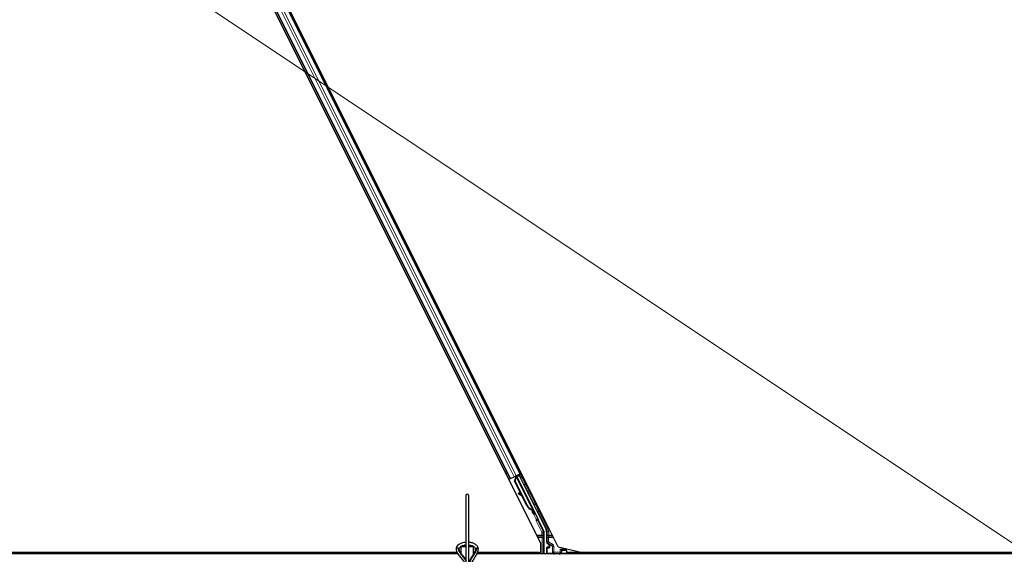
# Model space of a CAD drawing. Units: inches. Extents: x 0.4 to 33.6, y 0.4 to 21.6.
# Drawn here: x 14.3 to 15.8, y 6 to 6.8 of the extents above; entities that cross this region are included whole.
import ezdxf

# ---------------------------------------------------------------- set-up
doc = ezdxf.new("R2010")
doc.units = ezdxf.units.IN
doc.header["$MEASUREMENT"] = 0
for name, color, linetype, lineweight in [('Dimension (ANSI)', 7, 'Continuous', 18), ('Visible (ANSI)', 7, 'Continuous', 25), ('Visible Narrow (ANSI)', 7, 'Continuous', 18)]:
    doc.layers.add(name, color=color, linetype=linetype, lineweight=lineweight)
doc.styles.add('Note Text (ANSI)', font='tahoma.ttf')
doc.dimstyles.new('Default (ANSI)', dxfattribs={"dimtxt": 0.08, "dimasz": 0.098425, "dimexe": 0.125, "dimexo": 0.0625, "dimgap": 0.031496, "dimtad": 0, "dimtih": 1, "dimtoh": 1, "dimdec": 3, "dimrnd": 1e-08, "dimzin": 4, "dimdsep": 46, "dimtxsty": 'Note Text (ANSI)', "dimcen": 0.09, "dimdle": 0.393701, "dimclrd": 256, "dimclre": 256, "dimclrt": 256, "dimadec": 0, "dimazin": 1, "dimtfac": 1, "dimtdec": 3, "dimtofl": 0, "dimtmove": 0, "dimatfit": 3, "dimfxl": 1, "dimtolj": 1, "dimtzin": 4, "dimlwd": -1, "dimlwe": -1, "dimarcsym": 0})

# ---------------------------------------------------------------- blocks, each defined once
blk = doc.blocks.new('*D32')
at = {"layer": 'Defpoints', "color": 0, "transparency": 16777216}
for p in [(3.9189, 14.5706), (19.4598, 4.216), (19.1674, 3.7772)]:
    blk.add_point(p, dxfattribs=at)
at = {"layer": 'Dimension (ANSI)', "transparency": 16777216}
for p, q in [((3.8843, 14.5186), (3.5572, 14.0278)), ((3.7084, 14.0772), (10.0856, 9.8282)), ((19.0855, 3.8318), (10.4186, 9.6063)), ((19.4251, 4.164), (19.0981, 3.6732))]:
    blk.add_line(p, q, dxfattribs=at)
for points in [[(3.7175, 14.0909), (3.6993, 14.0635), (3.6265, 14.1318)], [(19.0946, 3.8454), (19.0764, 3.8181), (19.1674, 3.7772)]]:
    blk.add_solid(points, dxfattribs=at)
at = {"layer": 'Dimension (ANSI)', "transparency": 16777216, "insert": (10.2521, 9.8376), "char_height": 0.08, "attachment_point": 2, "style": 'Note Text (ANSI)'}
blk.add_mtext('\\A1;\\fTahoma|b0|i0;\\H0.0800;21\' 9"\\P\\fTahoma|b0|i0;\\H0.0800;(261)', dxfattribs=at)

msp = doc.modelspace()

# ---------------------------------------------------------------- linework, layer by layer
at = {"layer": 'Visible (ANSI)'}
for p, q in [((15.120528, 5.984492), (14.286334, 7.652879)), ((15.092672, 5.990211), (14.264461, 7.646633)), ((14.335295, 7.549929), (15.059683, 6.101148)), ((14.319323, 7.541943), (15.043712, 6.093162)), ((15.053414, 6.098013), (15.049981, 6.096296)), ((15.052363, 6.097099), (15.052209, 6.097411)), ((15.05286, 6.096513), (15.052373, 6.097493)), ((15.052628, 6.097231), (15.05247, 6.097541)), ((15.053078, 6.097456), (15.052628, 6.097231)), ((15.05365, 6.097742), (15.053078, 6.097456)), ((15.053414, 6.098013), (15.058972, 6.100792)), ((15.05365, 6.097742), (15.053493, 6.098052)), ((15.053654, 6.097734), (15.080961, 6.04312)), ((15.05809, 6.098871), (15.054086, 6.096869)), ((15.054275, 6.096516), (15.057911, 6.098333)), ((15.055571, 6.097612), (15.054982, 6.098797)), ((15.055233, 6.098291), (15.060313, 6.100831)), ((15.055455, 6.097845), (15.058206, 6.09922)), ((15.05809, 6.098871), (15.057911, 6.098333)), ((15.057911, 6.098333), (15.100967, 6.012221)), ((15.060289, 6.09455), (15.05809, 6.098871)), ((15.058413, 6.09984), (15.058206, 6.09922)), ((15.058206, 6.09922), (15.060382, 6.094791)), ((15.059683, 6.101148), (15.058972, 6.100792)), ((15.061697, 6.102154), (15.059683, 6.101148)), ((15.043712, 6.093162), (15.0417, 6.092156)), ((15.044423, 6.093517), (15.043712, 6.093162)), ((15.044423, 6.093517), (15.049981, 6.096296)), ((15.050894, 6.089177), (15.052596, 6.095064)), ((15.061411, 6.068142), (15.050894, 6.089177)), ((15.051185, 6.089322), (15.05287, 6.095201)), ((15.051589, 6.089524), (15.051185, 6.089322)), ((15.070831, 6.050029), (15.051185, 6.089322)), ((15.051539, 6.096444), (15.052451, 6.0969)), ((15.051589, 6.089524), (15.053275, 6.095403)), ((15.071236, 6.050231), (15.051589, 6.089524)), ((15.05287, 6.095201), (15.053048, 6.09529)), ((15.053048, 6.09529), (15.053275, 6.095403)), ((15.054249, 6.096544), (15.054275, 6.096516)), ((15.054275, 6.096516), (15.088028, 6.02901)), ((14.972985, 6.066168), (14.972985, 5.898969)), ((14.977449, 6.066168), (14.977449, 5.898969)), ((15.057219, 6.070367), (15.056666, 6.069367)), ((15.057286, 6.0704), (15.056733, 6.0694)), ((15.062902, 6.065888), (15.05742, 6.068941)), ((15.057503, 6.068983), (15.06281, 6.066071)), ((15.061912, 6.067867), (15.058056, 6.069983)), ((15.070541, 6.049884), (15.062398, 6.066169)), ((15.07893, 6.043525), (15.078753, 6.043436)), ((15.079157, 6.043638), (15.07893, 6.043525)), ((15.081136, 6.040007), (15.07969, 6.042906)), ((15.079774, 6.04283), (15.081175, 6.040027)), ((15.079941, 6.042604), (15.080391, 6.042829)), ((15.080391, 6.042829), (15.080963, 6.043116)), ((15.080553, 6.041313), (15.081575, 6.041824)), ((15.081192, 6.040036), (15.080553, 6.041313)), ((15.081118, 6.039999), (15.081136, 6.040007)), ((15.081175, 6.040027), (15.081136, 6.040007)), ((15.081175, 6.040027), (15.081192, 6.040036)), ((15.082214, 6.040547), (15.081192, 6.040036)), ((15.081198, 6.039839), (15.082194, 6.040337)), ((15.081486, 6.03599), (15.082764, 6.036629)), ((15.081575, 6.041824), (15.082214, 6.040547)), ((15.088328, 6.027632), (15.097544, 6.009202)), ((15.09777, 5.973331), (15.09777, 6.008244)), ((15.101909, 6.008229), (15.101909, 5.991733)), ((15.092672, 5.975581), (15.092672, 5.990211)), ((15.10298, 5.989878), (15.105129, 5.988637)), ((14.960528, 5.973331), (11.847591, 5.973331)), ((13.429191, 5.975581), (14.959314, 5.975581)), ((14.959331, 5.975545), (13.431856, 5.975545)), ((14.964386, 5.975581), (14.965396, 5.975581)), ((14.965396, 5.975545), (14.964408, 5.975545)), ((14.965396, 5.985385), (14.965396, 5.984402)), ((14.972985, 5.984402), (14.965396, 5.984402)), ((14.965396, 5.974076), (14.965396, 5.984402)), ((14.972985, 5.986126), (14.966724, 5.986126)), ((14.983711, 5.986126), (14.977449, 5.986126)), ((14.985039, 5.984402), (14.977449, 5.984402)), ((14.985039, 5.985385), (14.985039, 5.984402)), ((14.985039, 5.972689), (14.985039, 5.984402)), ((14.985039, 5.975581), (14.986572, 5.975581)), ((14.986555, 5.975545), (14.985039, 5.975545)), ((14.985409, 5.973331), (14.985039, 5.973331)), ((17.903789, 5.973331), (14.990448, 5.973331)), ((15.090007, 5.975545), (14.991384, 5.975545)), ((14.991397, 5.975581), (15.092672, 5.975581)), ((15.091114, 5.973331), (15.089989, 5.975581)), ((15.101909, 5.983062), (15.101909, 5.9736)), ((15.105487, 5.983776), (15.102623, 5.983776)), ((15.106201, 5.986782), (15.106201, 5.98449)), ((15.120528, 5.984492), (15.159124, 5.975581)), ((15.125483, 5.978495), (15.12334, 5.980637)), ((15.125784, 5.978494), (15.125483, 5.978494)), ((15.125784, 5.978494), (15.125993, 5.978494)), ((15.133406, 5.978494), (15.125993, 5.978494)), ((15.132398, 5.980637), (15.131768, 5.981897)), ((15.132398, 5.980637), (15.133469, 5.978494)), ((15.133469, 5.978494), (15.133406, 5.978494)), ((15.133615, 5.978202), (15.133469, 5.978494)), ((15.13424, 5.976953), (15.133615, 5.978202)), ((15.136051, 5.973331), (15.13424, 5.976953)), ((15.13424, 5.976953), (15.13424, 5.9736)), ((16.804292, 5.975545), (15.134944, 5.975545)), ((16.806958, 5.975581), (15.159124, 5.975581))]:
    msp.add_line(p, q, dxfattribs=at)
msp.add_arc((14.975217, 6.066168), 0.002232, 0, 180, dxfattribs=at)
for centre, major_axis, ratio, start_param, end_param in [((15.060329, 6.100797), (-0.001917, -0.000958), 0.01745506, 4.71238898, 6.26573201), ((15.051556, 6.096411), (-0.001917, -0.000958), 0.01745506, 4.21691597, 4.71238898), ((15.058541, 6.06833), (-0.001875, 0.001037), 0.00431309, 5.83041982, 7.21564685), ((15.058608, 6.068363), (-0.001875, 0.001037), 0.00431309, 5.3447865, 6.73001354), ((15.045627, 6.075505), (0.012502, -0.006912), 0.00431309, 5.83041982, 6.73001354), ((15.059094, 6.06933), (-0.001875, 0.001037), 0.00431309, 6.08390423, 6.28318531), ((15.059161, 6.069364), (-0.001875, 0.001037), 0.00431309, 5.3447865, 6.28318531), ((15.080807, 6.055016), (-0.00543, 0.010861), 0.91844638, 1.57080528, 2.46124233), ((15.081211, 6.055218), (-0.00543, 0.010861), 0.91844638, 1.57080528, 2.46124233), ((15.08056, 6.054893), (-0.005431, 0.010861), 0.92253809, 1.57078715, 2.38766881), ((15.077892, 6.043177), (0.003594, -0.007187), 0.00523596, 4.61744794, 7.93747707), ((15.07917, 6.043816), (0.003594, -0.007187), 0.00523596, 0, 1.44467386), ((15.075123, 6.052174), (0.00543, -0.010861), 0.00523596, 6.28318177, 6.77313909), ((15.076145, 6.052685), (0.00543, -0.010861), 0.00523596, 0, 0.48995379), ((15.080192, 6.044327), (-0.00206, 0.004121), 0.00523604, 2.89191551, 3.51729581), ((15.088967, 6.027952), (-0.000639, -0.000319), 0.9998477, 5.78471983, 6.28318531), ((15.095627, 6.008244), (0.002086, 0.000492), 0.99983921, 6.0513979, 6.51497271), ((15.092979, 6.008228), (0.008691, 0.002052), 0.99983921, 6.0513979, 6.51497271), ((15.104052, 5.991734), (-0.001856, -0.001072), 0.99979694, 5.75967446, 6.80669615), ((15.104057, 5.986781), (0.001856, 0.001072), 0.99979694, 5.75967446, 6.80669615), ((15.102624, 5.983062), (-0.000505, 0.000505), 0.99969546, 5.49793944, 7.06843118), ((15.102624, 5.9736), (-0.000505, -0.000505), 0.99969546, 5.49793944, 5.8839459), ((15.105486, 5.984491), (0.000505, -0.000505), 0.99969546, 5.49793944, 7.06843118), ((15.125483, 5.980637), (0, 0.002143), 0.01745506, 3.12413936, 3.14159265), ((15.133525, 5.9736), (0.000505, -0.000505), 0.99969546, 0.3992394, 0.78524587)]:
    msp.add_ellipse(centre, major_axis=major_axis, ratio=ratio, start_param=start_param, end_param=end_param, dxfattribs=at)
for centre, major_axis in [((15.070388, 6.074563), (0.003194, -0.006389)), ((15.118074, 5.973492), (0.005286, 0))]:
    msp.add_ellipse(centre, major_axis=major_axis, ratio=0.01745506, dxfattribs=at)
for points, knots in [([(15.052628, 6.097231), (15.052773, 6.096942), (15.052857, 6.096631), (15.052891, 6.096287), (15.052926, 6.095943), (15.05291, 6.095582), (15.05287, 6.095201)], [0, 0, 0, 0, 0.041952806, 0.041952806, 0.041952806, 0.0839056166, 0.0839056166, 0.0839056166, 0.0839056166]), ([(15.053275, 6.095403), (15.053458, 6.09579), (15.053608, 6.096157), (15.053697, 6.096497), (15.053761, 6.096741), (15.053793, 6.096967), (15.053787, 6.097176), (15.053781, 6.097385), (15.053736, 6.097573), (15.05365, 6.097742)], [0, 0, 0, 0, 0.048300591, 0.048300591, 0.048300591, 0.082910184, 0.082910184, 0.082910184, 0.117520039, 0.117520039, 0.117520039, 0.117520039]), ([(15.052363, 6.097099), (15.052507, 6.096809), (15.052588, 6.096497), (15.052621, 6.096152), (15.052654, 6.095807), (15.052637, 6.095445), (15.052596, 6.095064)], [0, 0, 0, 0, 0.041952806, 0.041952806, 0.041952806, 0.0839056166, 0.0839056166, 0.0839056166, 0.0839056166]), ([(15.060245, 6.094335), (15.060246, 6.094347), (15.060248, 6.094358), (15.060271, 6.094511), (15.060314, 6.094651), (15.060442, 6.094917), (15.060531, 6.095044), (15.060742, 6.095262), (15.060867, 6.095355), (15.061017, 6.095433), (15.061033, 6.095441), (15.061049, 6.095449)], [1.4163782068, 1.4163782068, 1.4163782068, 1.4163782068, 1.4176095688, 1.4176095688, 1.4329107443, 1.4329107443, 1.4490611948, 1.4490611948, 1.4652532222, 1.4652532222, 1.4671706083, 1.4671706083, 1.4671706083, 1.4671706083]), ([(15.061049, 6.095449), (15.061189, 6.095515), (15.061341, 6.095559), (15.061645, 6.095595), (15.061801, 6.095589), (15.062098, 6.095528), (15.062243, 6.095473), (15.062439, 6.09536), (15.062501, 6.095318), (15.062615, 6.095226), (15.062668, 6.095176), (15.062752, 6.095085), (15.062785, 6.095044), (15.062826, 6.09499), (15.062837, 6.094973), (15.06286, 6.09494), (15.06287, 6.094924), (15.062888, 6.094895), (15.062895, 6.094883), (15.062913, 6.094853), (15.062921, 6.094839), (15.062952, 6.094783), (15.062973, 6.094744), (15.063082, 6.094538), (15.063214, 6.09428), (15.063552, 6.093617), (15.06375, 6.093225), (15.064183, 6.092367), (15.064421, 6.091895), (15.064912, 6.090916), (15.065172, 6.090397), (15.065682, 6.089376), (15.065939, 6.088862), (15.066417, 6.087901), (15.066644, 6.087443), (15.067042, 6.086639), (15.067218, 6.086283), (15.067496, 6.085714), (15.067602, 6.085497), (15.067706, 6.085279), (15.067728, 6.085233), (15.067763, 6.085151), (15.06777, 6.085135), (15.067785, 6.085098), (15.06779, 6.085085), (15.067801, 6.085055), (15.067806, 6.08504), (15.067819, 6.084999), (15.067828, 6.084971), (15.067844, 6.084909), (15.067852, 6.084875), (15.067869, 6.084782), (15.067877, 6.084723), (15.067887, 6.084558), (15.067881, 6.084451), (15.067841, 6.084204), (15.067796, 6.084064), (15.067663, 6.0838), (15.067572, 6.083674), (15.067358, 6.083459), (15.067232, 6.083368), (15.066961, 6.083231), (15.066813, 6.083184), (15.066512, 6.08314), (15.066357, 6.083142), (15.066058, 6.083195), (15.065911, 6.083246), (15.065767, 6.083323), (15.065756, 6.083329), (15.065745, 6.083335)], [0, 0, 0, 0, 0.016483133, 0.016483133, 0.032666858, 0.032666858, 0.048858146, 0.048858146, 0.056832329, 0.056832329, 0.064585851, 0.064585851, 0.070423396, 0.070423396, 0.073150974, 0.073150974, 0.076732774, 0.076732774, 0.080873385, 0.080873385, 0.088780207, 0.088780207, 0.112456182, 0.112456182, 0.18457664, 0.18457664, 0.248892049, 0.248892049, 0.310005082, 0.310005082, 0.370941185, 0.370941185, 0.431816058, 0.431816058, 0.492696444, 0.492696444, 0.553655063, 0.553655063, 0.614919562, 0.614919562, 0.646677836, 0.646677836, 0.653743701, 0.653743701, 0.656921805, 0.656921805, 0.659421715, 0.659421715, 0.663064536, 0.663064536, 0.666975281, 0.666975281, 0.673398778, 0.673398778, 0.684712188, 0.684712188, 0.700112373, 0.700112373, 0.716268895, 0.716268895, 0.732461222, 0.732461222, 0.74865542, 0.74865542, 0.764849564, 0.764849564, 0.781041288, 0.781041288, 0.782369119, 0.782369119, 0.782369119, 0.782369119]), ([(15.081548, 6.052244), (15.081551, 6.052251), (15.081554, 6.052258), (15.081623, 6.0524), (15.081712, 6.052528), (15.081923, 6.052745), (15.082047, 6.052838), (15.082198, 6.052917), (15.082214, 6.052925), (15.08223, 6.052933)], [1.432138096, 1.432138096, 1.432138096, 1.432138096, 1.4329107443, 1.4329107443, 1.4490611948, 1.4490611948, 1.4652532222, 1.4652532222, 1.4671706083, 1.4671706083, 1.4671706083, 1.4671706083]), ([(15.08223, 6.052933), (15.08237, 6.052999), (15.082522, 6.053043), (15.082826, 6.053079), (15.082981, 6.053072), (15.083279, 6.053012), (15.083424, 6.052956), (15.08362, 6.052844), (15.083682, 6.052801), (15.083796, 6.05271), (15.083849, 6.05266), (15.083933, 6.052569), (15.083966, 6.052528), (15.084006, 6.052473), (15.084018, 6.052457), (15.084041, 6.052423), (15.084051, 6.052407), (15.084069, 6.052379), (15.084076, 6.052367), (15.084094, 6.052337), (15.084102, 6.052322), (15.084133, 6.052266), (15.084154, 6.052227), (15.084262, 6.052021), (15.084395, 6.051764), (15.084732, 6.051101), (15.084931, 6.050709), (15.085364, 6.049851), (15.085601, 6.049379), (15.086093, 6.0484), (15.086353, 6.047881), (15.086863, 6.04686), (15.08712, 6.046345), (15.087598, 6.045385), (15.087825, 6.044927), (15.088223, 6.044122), (15.088399, 6.043766), (15.088677, 6.043198), (15.088783, 6.042981), (15.088886, 6.042763), (15.088909, 6.042716), (15.088944, 6.042635), (15.088951, 6.042619), (15.088965, 6.042582), (15.088971, 6.042568), (15.088981, 6.042539), (15.088986, 6.042524), (15.089, 6.042483), (15.089008, 6.042455), (15.089025, 6.042393), (15.089033, 6.042358), (15.08905, 6.042266), (15.089057, 6.042207), (15.089067, 6.042042), (15.089062, 6.041935), (15.089022, 6.041688), (15.088977, 6.041548), (15.088844, 6.041283), (15.088753, 6.041157), (15.088539, 6.040943), (15.088413, 6.040852), (15.088142, 6.040715), (15.087994, 6.040668), (15.087693, 6.040624), (15.087538, 6.040626), (15.087372, 6.040655), (15.087356, 6.040658), (15.087339, 6.040662)], [0, 0, 0, 0, 0.016483133, 0.016483133, 0.032666858, 0.032666858, 0.048858146, 0.048858146, 0.056832329, 0.056832329, 0.064585851, 0.064585851, 0.070423396, 0.070423396, 0.073150974, 0.073150974, 0.076732774, 0.076732774, 0.080873385, 0.080873385, 0.088780207, 0.088780207, 0.112456182, 0.112456182, 0.18457664, 0.18457664, 0.248892049, 0.248892049, 0.310005082, 0.310005082, 0.370941185, 0.370941185, 0.431816058, 0.431816058, 0.492696444, 0.492696444, 0.553655063, 0.553655063, 0.614919562, 0.614919562, 0.646677836, 0.646677836, 0.653743701, 0.653743701, 0.656921805, 0.656921805, 0.659421715, 0.659421715, 0.663064536, 0.663064536, 0.666975281, 0.666975281, 0.673398778, 0.673398778, 0.684712188, 0.684712188, 0.700112373, 0.700112373, 0.716268895, 0.716268895, 0.732461222, 0.732461222, 0.74865542, 0.74865542, 0.764849564, 0.764849564, 0.766619464, 0.766619464, 0.766619464, 0.766619464]), ([(15.078753, 6.043436), (15.078772, 6.043427), (15.078791, 6.043418), (15.07881, 6.043409), (15.078829, 6.0434), (15.078848, 6.043391), (15.078867, 6.043382), (15.078886, 6.043373), (15.078905, 6.043364), (15.078923, 6.043355), (15.078942, 6.043346), (15.07896, 6.043337), (15.078979, 6.043328), (15.078997, 6.043319), (15.079015, 6.04331), (15.079033, 6.043302), (15.079051, 6.043293), (15.079069, 6.043284), (15.079087, 6.043275), (15.079109, 6.043264), (15.079132, 6.043252), (15.079154, 6.043241), (15.079166, 6.043235), (15.079179, 6.043228), (15.079192, 6.043222), (15.079209, 6.043213), (15.079225, 6.043204), (15.079242, 6.043195), (15.079259, 6.043186), (15.079275, 6.043177), (15.079292, 6.043168), (15.079308, 6.043159), (15.079324, 6.04315), (15.07934, 6.043141), (15.079356, 6.043132), (15.079372, 6.043123), (15.079387, 6.043114), (15.079403, 6.043105), (15.079418, 6.043096), (15.079433, 6.043086), (15.079448, 6.043077), (15.079463, 6.043068), (15.079477, 6.043059), (15.079492, 6.04305), (15.079506, 6.04304), (15.07952, 6.043031), (15.079534, 6.043022), (15.079548, 6.043012), (15.079562, 6.043003), (15.079575, 6.042994), (15.079588, 6.042984), (15.079602, 6.042975), (15.079618, 6.042963), (15.079634, 6.04295), (15.07965, 6.042938), (15.079659, 6.042931), (15.079668, 6.042924), (15.079676, 6.042917), (15.079688, 6.042907), (15.0797, 6.042898), (15.079711, 6.042888), (15.079723, 6.042878), (15.079734, 6.042868), (15.079744, 6.042858), (15.079755, 6.042848), (15.079766, 6.042838), (15.079776, 6.042828), (15.079786, 6.042818), (15.079796, 6.042808), (15.079805, 6.042797), (15.079815, 6.042787), (15.079824, 6.042777), (15.079833, 6.042766), (15.079842, 6.042756), (15.07985, 6.042746), (15.079858, 6.042735), (15.079867, 6.042725), (15.079874, 6.042714), (15.079882, 6.042703), (15.07989, 6.042692), (15.079897, 6.042682), (15.079904, 6.042671), (15.079911, 6.04266), (15.079917, 6.042649), (15.079923, 6.042638), (15.079929, 6.042627), (15.079935, 6.042616), (15.079941, 6.042604)], [0, 0, 0, 0, 0.0023467494, 0.0023467494, 0.0023467494, 0.0046985084, 0.0046985084, 0.0046985084, 0.0070523272, 0.0070523272, 0.0070523272, 0.0094052668, 0.0094052668, 0.0094052668, 0.0117544343, 0.0117544343, 0.0117544343, 0.0140970159, 0.0140970159, 0.0140970159, 0.0170523648, 0.0170523648, 0.0170523648, 0.0187555832, 0.0187555832, 0.0187555832, 0.0210809492, 0.0210809492, 0.0210809492, 0.0234056924, 0.0234056924, 0.0234056924, 0.0257286183, 0.0257286183, 0.0257286183, 0.0280485542, 0.0280485542, 0.0280485542, 0.0303643544, 0.0303643544, 0.0303643544, 0.0326749052, 0.0326749052, 0.0326749052, 0.0349791288, 0.0349791288, 0.0349791288, 0.0372759878, 0.0372759878, 0.0372759878, 0.039564488, 0.039564488, 0.039564488, 0.042479447, 0.042479447, 0.042479447, 0.0441153953, 0.0441153953, 0.0441153953, 0.0463860543, 0.0463860543, 0.0463860543, 0.0486550591, 0.0486550591, 0.0486550591, 0.0509214131, 0.0509214131, 0.0509214131, 0.0531841402, 0.0531841402, 0.0531841402, 0.0554422883, 0.0554422883, 0.0554422883, 0.0576949324, 0.0576949324, 0.0576949324, 0.0599411778, 0.0599411778, 0.0599411778, 0.0621801626, 0.0621801626, 0.0621801626, 0.0644110601, 0.0644110601, 0.0644110601, 0.0666330807, 0.0666330807, 0.0666330807, 0.0666330807]), ([(15.080963, 6.043116), (15.080958, 6.043127), (15.080952, 6.043138), (15.080945, 6.043149), (15.080938, 6.043159), (15.080931, 6.04317), (15.080923, 6.04318), (15.080915, 6.043191), (15.080906, 6.043201), (15.080897, 6.04321), (15.080887, 6.04322), (15.080877, 6.04323), (15.080867, 6.043239), (15.080856, 6.043249), (15.080845, 6.043258), (15.080833, 6.043267), (15.080821, 6.043276), (15.080809, 6.043284), (15.080796, 6.043293), (15.080783, 6.043301), (15.080769, 6.04331), (15.080755, 6.043318), (15.080741, 6.043326), (15.080726, 6.043334), (15.080711, 6.043341), (15.080695, 6.043349), (15.08068, 6.043356), (15.080663, 6.043364), (15.08065, 6.04337), (15.080636, 6.043375), (15.080622, 6.043381), (15.080601, 6.043389), (15.08058, 6.043397), (15.080558, 6.043405), (15.080539, 6.043412), (15.08052, 6.043418), (15.0805, 6.043424), (15.080481, 6.04343), (15.080461, 6.043436), (15.08044, 6.043442), (15.080419, 6.043448), (15.080398, 6.043454), (15.080377, 6.043459), (15.080355, 6.043465), (15.080333, 6.04347), (15.08031, 6.043475), (15.080288, 6.043481), (15.080265, 6.043486), (15.080242, 6.043491), (15.080218, 6.043496), (15.080194, 6.0435), (15.08017, 6.043505), (15.080146, 6.04351), (15.080121, 6.043514), (15.080096, 6.043519), (15.080064, 6.043525), (15.080032, 6.04353), (15.079998, 6.043535), (15.07998, 6.043539), (15.079961, 6.043541), (15.079942, 6.043544), (15.079915, 6.043548), (15.079888, 6.043552), (15.079861, 6.043556), (15.079834, 6.04356), (15.079806, 6.043564), (15.079779, 6.043568), (15.079751, 6.043571), (15.079723, 6.043575), (15.079694, 6.043579), (15.079666, 6.043582), (15.079637, 6.043586), (15.079608, 6.043589), (15.079579, 6.043593), (15.07955, 6.043596), (15.079521, 6.043599), (15.079491, 6.043603), (15.079462, 6.043606), (15.079432, 6.043609), (15.079402, 6.043613), (15.079372, 6.043616), (15.079341, 6.043619), (15.079311, 6.043622), (15.079281, 6.043625), (15.07925, 6.043629), (15.079219, 6.043632), (15.079188, 6.043635), (15.079157, 6.043638)], [0, 0, 0, 0, 0.003724861, 0.003724861, 0.003724861, 0.007451308, 0.007451308, 0.007451308, 0.01117751, 0.01117751, 0.01117751, 0.014901624, 0.014901624, 0.014901624, 0.0186218, 0.0186218, 0.0186218, 0.02233619, 0.02233619, 0.02233619, 0.026042958, 0.026042958, 0.026042958, 0.029740285, 0.029740285, 0.029740285, 0.033426383, 0.033426383, 0.033426383, 0.036409474, 0.036409474, 0.036409474, 0.040769258, 0.040769258, 0.040769258, 0.044438369, 0.044438369, 0.044438369, 0.048105358, 0.048105358, 0.048105358, 0.051768459, 0.051768459, 0.051768459, 0.055425909, 0.055425909, 0.055425909, 0.05907595, 0.05907595, 0.05907595, 0.062716841, 0.062716841, 0.062716841, 0.066346865, 0.066346865, 0.066346865, 0.070964456, 0.070964456, 0.070964456, 0.07357217, 0.07357217, 0.07357217, 0.077180594, 0.077180594, 0.077180594, 0.080787861, 0.080787861, 0.080787861, 0.084391522, 0.084391522, 0.084391522, 0.087989124, 0.087989124, 0.087989124, 0.091578225, 0.091578225, 0.091578225, 0.095156412, 0.095156412, 0.095156412, 0.098721314, 0.098721314, 0.098721314, 0.102270615, 0.102270615, 0.102270615, 0.105802071, 0.105802071, 0.105802071, 0.105802071]), ([(15.088253, 6.027976), (15.08826, 6.028154), (15.088243, 6.028333), (15.088167, 6.028681), (15.088108, 6.02885), (15.088028, 6.02901)], [0, 0, 0, 0, 0.0190003345, 0.0190003345, 0.0380006176, 0.0380006176, 0.0380006176, 0.0380006176]), ([(14.957985, 5.981222), (14.957985, 5.982331), (14.958236, 5.983435), (14.959199, 5.985563), (14.959941, 5.986573), (14.9619, 5.988479), (14.963169, 5.989345), (14.966087, 5.990796), (14.967751, 5.991366), (14.970637, 5.992003), (14.971804, 5.992177), (14.972985, 5.992274)], [0, 0, 0, 0, 0.26252979, 0.26252979, 0.54781418, 0.54781418, 0.87387506, 0.87387506, 1.21485194, 1.21485194, 1.43371202, 1.43371202, 1.43371202, 1.43371202]), ([(14.962449, 5.981222), (14.962449, 5.981638), (14.962531, 5.982057), (14.962998, 5.983179), (14.963537, 5.983921), (14.965047, 5.985201), (14.965903, 5.985745), (14.967906, 5.986677), (14.969051, 5.987067), (14.971148, 5.987552), (14.972057, 5.987701), (14.972985, 5.987792)], [0, 0, 0, 0, 0.24199911, 0.24199911, 0.61118809, 0.61118809, 0.90598736, 0.90598736, 1.19976414, 1.19976414, 1.40668183, 1.40668183, 1.40668183, 1.40668183]), ([(14.977449, 5.992274), (14.978441, 5.992193), (14.979421, 5.992057), (14.982143, 5.99152), (14.983824, 5.990991), (14.986871, 5.989587), (14.988237, 5.988711), (14.990444, 5.986666), (14.991306, 5.985503), (14.992237, 5.983262), (14.992449, 5.982244), (14.992449, 5.981222)], [1.70788063, 1.70788063, 1.70788063, 1.70788063, 1.89147874, 1.89147874, 2.23034134, 2.23034134, 2.57144929, 2.57144929, 2.89969572, 2.89969572, 3.14159265, 3.14159265, 3.14159265, 3.14159265]), ([(14.977449, 5.987792), (14.977736, 5.987764), (14.978021, 5.98773), (14.979627, 5.987509), (14.980896, 5.987208), (14.983172, 5.98642), (14.984181, 5.985935), (14.985844, 5.984868), (14.9865, 5.984288), (14.987465, 5.983115), (14.987755, 5.982531), (14.987955, 5.981727), (14.987985, 5.981474), (14.987985, 5.981222)], [1.73491082, 1.73491082, 1.73491082, 1.73491082, 1.79877343, 1.79877343, 2.09861982, 2.09861982, 2.39456239, 2.39456239, 2.68701864, 2.68701864, 2.99483838, 2.99483838, 3.14159265, 3.14159265, 3.14159265, 3.14159265]), ([(15.105845, 5.98903), (15.105842, 5.989032), (15.105839, 5.989033), (15.105834, 5.989037), (15.105831, 5.989039), (15.105828, 5.98904)], [-0.00047458696, -0.00047458696, -0.00047458696, -0.00047458696, 0, 0, 0.000475160643, 0.000475160643, 0.000475160643, 0.000475160643]), ([(14.972587, 5.955657), (14.972361, 5.956495), (14.972042, 5.957328), (14.971217, 5.959052), (14.970699, 5.959943), (14.968941, 5.962613), (14.967494, 5.964387), (14.964512, 5.967964), (14.962976, 5.969766), (14.960965, 5.972608), (14.960343, 5.973579), (14.959269, 5.975602), (14.958815, 5.976654), (14.958173, 5.978865), (14.957985, 5.980025), (14.957985, 5.981222)], [1.106625426, 1.106625426, 1.106625426, 1.106625426, 1.2, 1.2, 1.3, 1.3, 1.5, 1.5, 1.7, 1.7, 1.8, 1.8, 1.9, 1.9, 2, 2, 2, 2]), ([(14.972985, 5.964533), (14.972775, 5.964826), (14.972562, 5.965115), (14.971032, 5.967151), (14.969624, 5.968799), (14.966979, 5.97198), (14.965742, 5.973513), (14.964274, 5.975732), (14.963849, 5.976457), (14.963159, 5.977872), (14.962895, 5.978561), (14.962541, 5.979906), (14.962449, 5.980561), (14.962449, 5.981222)], [1.34118228, 1.34118228, 1.34118228, 1.34118228, 1.370688453, 1.370688453, 1.550491752, 1.550491752, 1.730295051, 1.730295051, 1.820196701, 1.820196701, 1.91009835, 1.91009835, 2, 2, 2, 2]), ([(14.987985, 5.981222), (14.987985, 5.979807), (14.987688, 5.978419), (14.986623, 5.975542), (14.985852, 5.974063), (14.984044, 5.971007), (14.983008, 5.969431), (14.980939, 5.96613), (14.979904, 5.964404), (14.978408, 5.961299), (14.977868, 5.959982), (14.977449, 5.958597)], [1, 1, 1, 1, 1.179094698, 1.179094698, 1.358189396, 1.358189396, 1.537284094, 1.537284094, 1.716378792, 1.716378792, 1.838521055, 1.838521055, 1.838521055, 1.838521055]), ([(14.992449, 5.981222), (14.992449, 5.98008), (14.992314, 5.97897), (14.99184, 5.97683), (14.991502, 5.975798), (14.990289, 5.972803), (14.989218, 5.970934), (14.98697, 5.96729), (14.985789, 5.965514), (14.983671, 5.961955), (14.982736, 5.960173), (14.98176, 5.957497), (14.981507, 5.956628), (14.981328, 5.955744)], [1, 1, 1, 1, 1.1, 1.1, 1.2, 1.2, 1.4, 1.4, 1.6, 1.6, 1.8, 1.8, 1.894995183, 1.894995183, 1.894995183, 1.894995183])]:
    msp.add_open_spline(points, degree=3, knots=knots, dxfattribs=at)
at = {"layer": 'Visible Narrow (ANSI)'}
for p, q in [((14.325592, 7.545077), (15.049981, 6.096296)), ((14.329025, 7.546794), (15.053414, 6.098013)), ((14.334583, 7.549573), (15.058972, 6.100792)), ((14.320034, 7.542298), (15.044423, 6.093517)), ((15.053374, 6.113766), (15.055387, 6.114773)), ((15.035391, 6.104774), (15.037402, 6.10578)), ((15.036912, 6.101731), (15.038924, 6.102737)), ((15.037281, 6.100993), (15.039293, 6.101999)), ((15.037419, 6.100717), (15.039431, 6.101723)), ((15.052307, 6.097459), (15.05289, 6.096299)), ((15.05286, 6.096513), (15.052373, 6.097493)), ((15.054896, 6.110723), (15.056909, 6.11173)), ((15.055265, 6.109985), (15.057278, 6.110992)), ((15.055403, 6.109709), (15.057416, 6.110715)), ((15.058413, 6.09984), (15.060718, 6.09523)), ((15.104006, 6.013444), (15.060313, 6.100831)), ((15.051539, 6.096444), (15.052462, 6.094599)), ((15.052363, 6.097099), (15.052909, 6.096008)), ((15.052746, 6.094765), (15.052596, 6.095064)), ((15.053275, 6.095403), (15.079157, 6.043638)), ((15.066744, 6.083177), (15.081953, 6.052759)), ((15.056883, 6.069313), (15.056857, 6.069266)), ((15.058056, 6.069983), (15.057503, 6.068983)), ((15.071236, 6.050231), (15.070831, 6.050029)), ((15.08171, 6.036102), (15.085403, 6.028717)), ((15.087319, 6.029675), (15.08203, 6.040255)), ((15.087994, 6.040677), (15.102089, 6.012486)), ((15.085403, 6.028717), (15.087319, 6.029675)), ((15.087323, 6.027766), (15.085403, 6.028717)), ((15.085408, 6.026172), (15.087324, 6.02713)), ((15.085408, 6.026172), (15.094504, 6.007979)), ((15.087324, 6.02713), (15.088328, 6.027632)), ((15.096421, 6.008937), (15.087324, 6.02713)), ((15.094504, 6.0033), (15.086128, 6.0033)), ((15.094504, 6.007979), (15.096421, 6.008937)), ((15.094504, 6.007979), (15.094504, 6.0033)), ((15.096647, 6.007979), (15.094504, 6.007979)), ((15.096647, 6.0033), (15.094504, 6.0033)), ((15.094504, 6.0033), (15.094504, 6.00128)), ((15.097544, 6.009202), (15.096421, 6.008937)), ((15.096647, 6.007979), (15.09777, 6.008244)), ((15.096647, 6.0033), (15.096647, 6.007979)), ((15.102089, 6.012486), (15.100967, 6.012221)), ((15.101909, 6.008229), (15.103032, 6.008494)), ((15.102089, 6.012486), (15.104006, 6.013444)), ((15.103032, 6.008494), (15.105174, 6.008494)), ((15.103032, 6.008494), (15.103032, 6.0033)), ((15.105174, 6.0033), (15.103032, 6.0033)), ((15.105174, 6.0033), (15.105174, 6.008494)), ((15.111124, 6.0033), (15.105174, 6.0033)), ((15.105174, 6.00128), (15.105174, 6.0033)), ((15.087138, 6.00128), (15.094504, 6.00128)), ((15.088148, 5.99926), (15.094554, 5.99926)), ((15.096697, 5.99926), (15.094554, 5.99926)), ((15.094554, 5.99926), (15.094554, 5.973331)), ((15.096697, 5.973331), (15.096697, 5.99926)), ((15.102982, 5.992353), (15.101909, 5.991733)), ((15.10298, 5.989878), (15.104053, 5.990497)), ((15.105125, 5.99926), (15.102982, 5.99926)), ((15.102982, 5.99926), (15.102982, 5.992353)), ((15.102982, 5.992353), (15.105125, 5.992353)), ((15.105125, 5.992353), (15.104053, 5.990497)), ((15.104053, 5.990497), (15.110452, 5.986803)), ((15.105125, 5.99926), (15.113144, 5.99926)), ((15.105125, 5.992353), (15.105125, 5.99926)), ((15.111524, 5.988658), (15.105125, 5.992353)), ((15.105828, 5.98904), (15.105129, 5.988637)), ((15.105174, 6.00128), (15.112134, 6.00128)), ((15.110153, 5.98663), (15.105828, 5.98904)), ((15.106201, 5.986782), (15.106902, 5.987186)), ((15.106902, 5.987186), (15.107111, 5.987186)), ((15.106902, 5.987186), (15.106902, 5.98379)), ((15.107035, 5.987831), (15.110301, 5.986012)), ((15.107111, 5.98379), (15.107111, 5.987186)), ((15.111524, 5.988658), (15.110452, 5.986803)), ((15.101909, 5.983062), (15.102534, 5.982437)), ((15.102534, 5.974225), (15.101909, 5.9736)), ((15.102534, 5.982437), (15.102743, 5.982437)), ((15.102534, 5.982437), (15.102534, 5.974225)), ((15.102743, 5.974225), (15.102534, 5.974225)), ((15.103248, 5.983152), (15.102623, 5.983776)), ((15.102743, 5.982437), (15.105657, 5.982387)), ((15.102743, 5.974225), (15.102743, 5.982437)), ((15.11143, 5.974376), (15.102743, 5.974225)), ((15.103069, 5.973331), (15.103248, 5.97351)), ((15.106162, 5.983101), (15.103248, 5.983152)), ((15.103248, 5.97351), (15.111933, 5.973662)), ((15.105487, 5.983776), (15.106162, 5.983101)), ((15.105709, 5.982692), (15.105708, 5.982692)), ((15.106902, 5.98379), (15.106201, 5.98449)), ((15.106902, 5.98379), (15.107111, 5.98379)), ((15.110452, 5.986803), (15.110153, 5.98663)), ((15.111237, 5.984782), (15.111028, 5.984782)), ((15.111028, 5.984782), (15.111028, 5.975815)), ((15.111237, 5.975815), (15.111028, 5.975815)), ((15.111237, 5.984782), (15.111524, 5.984947)), ((15.111237, 5.975815), (15.111237, 5.984782)), ((15.111524, 5.976101), (15.111237, 5.975815)), ((15.113666, 5.984947), (15.111524, 5.984947)), ((15.111524, 5.984947), (15.111524, 5.976101)), ((15.111524, 5.976101), (15.113666, 5.976101)), ((15.11343, 5.973723), (15.113666, 5.973959)), ((15.113666, 5.976101), (15.113666, 5.984947)), ((15.12334, 5.976101), (15.113666, 5.976101)), ((15.113666, 5.976101), (15.113666, 5.973959)), ((15.113666, 5.973959), (15.12334, 5.973959)), ((15.12334, 5.980637), (15.132398, 5.980637)), ((15.12334, 5.980637), (15.12334, 5.976101)), ((15.12334, 5.976101), (15.125483, 5.976101)), ((15.12334, 5.973959), (15.12334, 5.976101)), ((15.12334, 5.973959), (15.123591, 5.973708)), ((15.125089, 5.973647), (15.132901, 5.97351)), ((15.125483, 5.976101), (15.125483, 5.978495)), ((15.125784, 5.975799), (15.125483, 5.976101)), ((15.133406, 5.974225), (15.125591, 5.974361)), ((15.125784, 5.978494), (15.125784, 5.975799)), ((15.125784, 5.975799), (15.125993, 5.975799)), ((15.125993, 5.975799), (15.125993, 5.978494)), ((15.132901, 5.97351), (15.13308, 5.973331)), ((15.133406, 5.978494), (15.133406, 5.974225)), ((15.133615, 5.974225), (15.133406, 5.974225)), ((15.133615, 5.974225), (15.133615, 5.978202)), ((15.13424, 5.9736), (15.133615, 5.974225))]:
    msp.add_line(p, q, dxfattribs=at)
for centre, radius, start, end in [((15.103248, 5.982437), 0.000714, 90, 179.982548), ((15.103248, 5.974225), 0.000714, 180, 269.982548), ((15.113666, 5.976101), 0.002143, 180, 269.982548), ((15.12334, 5.976101), 0.002143, 270, 359.982548), ((15.132901, 5.974225), 0.000714, 270, 359.982548)]:
    msp.add_arc(centre, radius, start, end, dxfattribs=at)
for centre, major_axis, ratio, start_param, end_param in [((15.087964, 6.02745), (-0.002556, -0.001278), 0.9998477, 5.36000956, 6.28318531), ((15.087964, 6.02745), (-0.00064, -0.00032), 0.99893491, 5.36000956, 6.28318531), ((15.085403, 6.028717), (0.000951, 0.00192), 0.99994555, 4.71238898, 5.63562118), ((15.087678, 6.027307), (-0.001278, 0.002556), 0.42858013, 5.21104786, 5.63556473), ((15.085761, 6.026348), (0.003012, 0.001506), 0.21214021, 0.49846547, 0.92317575), ((15.094504, 6.0033), (0.00214, 0.000106), 0.9426814, 4.665882, 6.23086083), ((15.094504, 6.007979), (0, 0.002143), 0.99985618, 4.71238898, 5.17596379), ((15.096622, 5.99926), (0, 0.004286), 0.01745506, 4.71238898, 5.9433484), ((15.094101, 6.008493), (0.008692, 0.002052), 0.99976205, 6.0513979, 6.51497271), ((15.103057, 5.99926), (0, -0.004286), 0.01745506, 3.48142956, 4.71238898), ((15.105174, 6.0033), (-0.00214, 0.000106), 0.9426814, 0.05232448, 1.61730331), ((15.094101, 6.008493), (0.010777, 0.002544), 0.99983921, 6.0513979, 6.51497271), ((15.094479, 5.99926), (0, -0.002143), 0.03491013, 1.57079633, 2.80175574), ((15.105125, 5.992353), (0, -0.002143), 0.99989844, 4.71238898, 5.75941067), ((15.105199, 5.99926), (0, 0.002143), 0.03491013, 0.33983691, 1.57079633), ((15.10754, 5.987831), (-0.000695, -0.000165), 0.224484, 5.47124103, 6.26340146), ((15.104707, 5.987156), (0.00212, 0.000583), 0.97304797, 6.02174806, 6.2497261), ((15.104202, 5.987156), (0.002809, 0.000768), 0.9797, 6.02151782, 6.24949586), ((15.10938, 5.984947), (0.003712, 0.002143), 0.99979694, 5.75967446, 6.80669615), ((14.960217, 5.981222), (-0.002232, 0), 0.80442338, 3.14159265, 6.28318531), ((14.990217, 5.981222), (0.002232, 0), 0.80442338, 0, 3.14159265), ((15.103248, 5.982437), (0.000012, 0.000714), 0.70705293, 0.02468206, 1.58313735), ((15.103248, 5.974225), (0.000012, -0.000714), 0.70705293, 4.70004795, 6.25850325), ((15.105656, 5.983815), (0.001344, -0.00057), 0.97519555, 5.10516421, 6.67565595), ((15.106162, 5.982387), (0.000012, 0.000714), 0.70705293, 0.02468206, 1.58313735), ((15.106162, 5.983815), (0.000684, -0.000296), 0.95123228, 5.10293967, 6.67343141), ((15.109796, 5.986012), (0.000348, 0.000624), 0.65788532, 5.06374886, 6.2600097), ((15.109069, 5.984767), (0.002095, 0.000568), 0.98643762, 6.02189702, 7.06891871), ((15.109574, 5.984767), (0.001405, 0.000384), 0.9797, 6.02151782, 7.06853951), ((15.10938, 5.984947), (0.001857, 0.001072), 0.99939112, 5.75967446, 6.80669615), ((15.113936, 5.975866), (-0.002687, -0.001141), 0.97519555, 5.89071467, 6.42114855), ((15.113431, 5.975866), (-0.002028, -0.000867), 0.96709331, 5.8911133, 7.46160504), ((15.111933, 5.974376), (0.000012, -0.000714), 0.70705293, 4.70004795, 6.25850325), ((15.12359, 5.975851), (0.002028, -0.000867), 0.96709331, 5.10476558, 6.67525732), ((15.125089, 5.974361), (-0.000012, -0.000714), 0.70705293, 0.02468206, 1.58313735), ((15.123085, 5.975851), (0.002687, -0.001141), 0.97519555, 6.14522207, 6.67565595), ((15.132901, 5.974225), (-0.000012, -0.000714), 0.70705293, 0.02468206, 1.58313735)]:
    msp.add_ellipse(centre, major_axis=major_axis, ratio=ratio, start_param=start_param, end_param=end_param, dxfattribs=at)
for points in [[(15.105828, 5.98904), (15.106333, 5.988748), (15.106713, 5.988224), (15.106845, 5.98767)], [(15.107035, 5.987831), (15.106786, 5.988288), (15.106357, 5.988735), (15.105845, 5.98903)], [(14.972985, 5.962209), (14.968806, 5.969637), (14.960217, 5.975707), (14.960217, 5.983018)], [(14.990217, 5.983018), (14.990217, 5.974091), (14.98046, 5.967013), (14.978977, 5.957053)]]:
    msp.add_open_spline(points, degree=3, dxfattribs=at)
for points, knots in [([(15.11343, 5.973723), (15.113152, 5.973715), (15.112874, 5.973752), (15.112599, 5.973832), (15.112463, 5.973872), (15.112328, 5.973922), (15.112196, 5.973982), (15.112184, 5.973987), (15.112171, 5.973993), (15.112159, 5.973999), (15.11209, 5.974031), (15.112022, 5.974065), (15.111954, 5.9741), (15.111777, 5.974192), (15.111604, 5.974294), (15.111429, 5.974378)], [-0.000644118, -0.000644118, -0.000644118, -0.000644118, 0.05428039, 0.05428039, 0.05428039, 0.081420585, 0.081420585, 0.081420585, 0.083954612, 0.083954612, 0.083954612, 0.098223302, 0.098223302, 0.098223302, 0.135692219, 0.135692219, 0.135692219, 0.135692219]), ([(15.111933, 5.973662), (15.112292, 5.973668), (15.112656, 5.97368), (15.113084, 5.973701), (15.113289, 5.973714), (15.113427, 5.973723), (15.113429, 5.973723), (15.11343, 5.973723)], [-0.135700974, -0.135700974, -0.135700974, -0.135700974, -0.081420585, -0.05428039, 0, 0, 0.000644118, 0.000644118, 0.000644118, 0.000644118]), ([(15.125593, 5.974361), (15.125417, 5.974279), (15.125244, 5.974177), (15.125067, 5.974084), (15.124999, 5.974049), (15.124931, 5.974015), (15.124862, 5.973983), (15.12485, 5.973978), (15.124838, 5.973972), (15.124825, 5.973967), (15.124693, 5.973907), (15.124558, 5.973857), (15.124422, 5.973817), (15.124147, 5.973737), (15.123869, 5.9737), (15.123591, 5.973708)], [0.000008781, 0.000008781, 0.000008781, 0.000008781, 0.037480034, 0.037480034, 0.037480034, 0.051746725, 0.051746725, 0.051746725, 0.05428039, 0.05428039, 0.05428039, 0.081420585, 0.081420585, 0.081420585, 0.136345093, 0.136345093, 0.136345093, 0.136345093]), ([(15.123591, 5.973708), (15.123593, 5.973708), (15.123594, 5.973707), (15.123733, 5.973699), (15.123937, 5.973686), (15.124365, 5.973665), (15.124729, 5.973653), (15.125089, 5.973647)], [-0.136345093, -0.136345093, -0.136345093, -0.136345093, -0.135700974, -0.135700974, -0.081420585, -0.05428039, 0, 0, 0, 0])]:
    msp.add_open_spline(points, degree=3, knots=knots, dxfattribs=at)

# ---------------------------------------------------------------- dimensions: what is measured, and where the dimension line sits
at = {"layer": 'Dimension (ANSI)'}
dim = msp.add_linear_dim(base=(19.167364, 3.777204), p1=(3.918907, 14.570617), p2=(19.459756, 4.216045), angle=146.325236, text='\\fTahoma|b0|i0;\\H0.0800;21\' 9"\\P\\fTahoma|b0|i0;\\H0.0800;(<>)', dimstyle='Default (ANSI)', override={"dimgap": 0.031496, "dimdec": 0, "dimlfac": 14, "dimtol": 0, "dimlim": 0, "dimtp": 0, "dimtm": 0, "dimtdec": 3, "dimatfit": 1, "dimtvp": -0.25}, dxfattribs=at)
dim.commit()
dim.dimension.update_dxf_attribs({"geometry": '*D32', "text_midpoint": (10.25213, 9.717254), "dimtype": 160})

doc.saveas('drawing.dxf')
